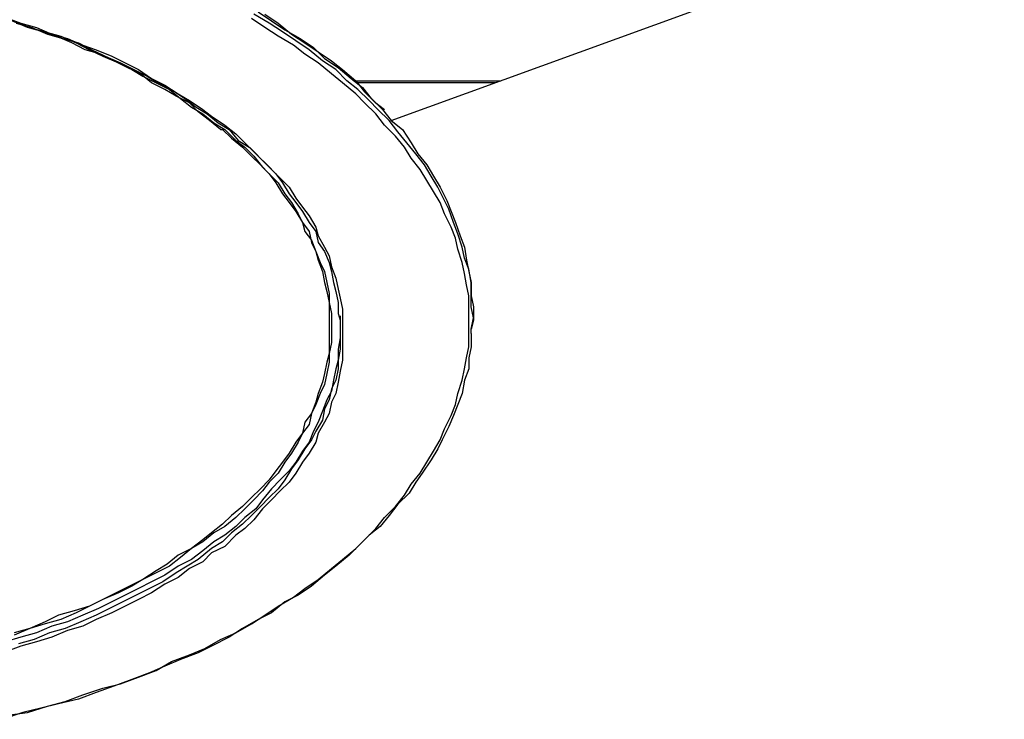
# Model space of a CAD drawing. Extents: x -12 to 167, y -8 to 82.
# Drawn here: x 31 to 50, y 24 to 38 of the extents above; entities that cross this region are included whole.
import ezdxf

# ---------------------------------------------------------------- set-up
doc = ezdxf.new("R2010")
doc.units = 0
doc.header["$LTSCALE"] = 0.25
doc.layers.add('_0-0_0', color=7, linetype='CONTINUOUS')

msp = doc.modelspace()

# ---------------------------------------------------------------- linework, layer by layer
at = {"layer": '_0-0_0', "color": 7, "linetype": 'CONTINUOUS'}
for p, q in [((37.954, 35.711), (49.653, 39.97)), ((35.414, 37.786), (35.668, 37.617)), ((30.545, 37.701), (30.884, 37.574)), ((31.011, 37.491), (30.715, 37.617)), ((30.758, 37.617), (31.054, 37.491)), ((35.541, 37.491), (35.287, 37.66)), ((35.625, 37.574), (35.329, 37.744)), ((35.541, 37.744), (35.794, 37.574)), ((35.668, 37.617), (35.921, 37.447)), ((30.799, 37.574), (31.095, 37.491)), ((30.884, 37.574), (31.181, 37.491)), ((31.308, 37.405), (31.011, 37.491)), ((31.054, 37.491), (31.35, 37.405)), ((31.095, 37.491), (31.392, 37.364)), ((31.181, 37.491), (31.477, 37.364)), ((31.561, 37.321), (31.308, 37.405)), ((31.35, 37.405), (31.647, 37.321)), ((35.794, 37.321), (35.541, 37.491)), ((35.88, 37.405), (35.625, 37.574)), ((35.794, 37.574), (36.049, 37.364)), ((36.133, 37.235), (35.88, 37.405)), ((35.921, 37.447), (36.217, 37.278)), ((31.392, 37.364), (31.688, 37.278)), ((31.477, 37.364), (31.773, 37.278)), ((31.857, 37.194), (31.561, 37.321)), ((31.647, 37.321), (31.943, 37.194)), ((31.688, 37.278), (31.984, 37.194)), ((31.773, 37.278), (32.07, 37.152)), ((36.091, 37.152), (35.794, 37.321)), ((36.049, 37.364), (36.303, 37.194)), ((36.387, 37.066), (36.133, 37.235)), ((36.217, 37.278), (36.472, 37.109)), ((32.112, 37.066), (31.857, 37.194)), ((31.943, 37.194), (32.196, 37.066)), ((31.984, 37.194), (32.239, 37.066)), ((32.07, 37.152), (32.323, 37.066)), ((32.409, 36.982), (32.112, 37.066)), ((32.196, 37.066), (32.45, 36.939)), ((32.239, 37.066), (32.493, 36.939)), ((32.323, 37.066), (32.619, 36.939)), ((36.303, 36.982), (36.091, 37.152)), ((36.303, 37.194), (36.556, 37.025)), ((36.642, 36.855), (36.387, 37.066)), ((36.472, 37.109), (36.683, 36.898)), ((36.556, 37.025), (36.811, 36.855)), ((32.662, 36.855), (32.409, 36.982)), ((32.45, 36.939), (32.746, 36.813)), ((32.493, 36.939), (32.789, 36.813)), ((32.619, 36.939), (32.874, 36.813)), ((32.916, 36.728), (32.662, 36.855)), ((36.556, 36.813), (36.303, 36.982)), ((36.895, 36.685), (36.642, 36.855)), ((36.683, 36.898), (36.938, 36.728)), ((36.811, 36.855), (37.022, 36.685)), ((32.746, 36.813), (33.001, 36.685)), ((32.789, 36.813), (33.042, 36.685)), ((32.874, 36.813), (33.128, 36.685)), ((33.171, 36.602), (32.916, 36.728)), ((33.001, 36.685), (33.212, 36.559)), ((33.042, 36.685), (33.297, 36.559)), ((33.128, 36.685), (33.381, 36.516)), ((36.811, 36.602), (36.556, 36.813)), ((37.108, 36.473), (36.895, 36.685)), ((36.938, 36.728), (37.192, 36.516)), ((37.022, 36.685), (37.276, 36.473)), ((33.381, 36.432), (33.171, 36.602)), ((33.212, 36.559), (33.467, 36.432)), ((33.297, 36.559), (33.508, 36.432)), ((33.381, 36.516), (33.636, 36.389)), ((37.022, 36.432), (36.811, 36.602)), ((37.319, 36.305), (37.108, 36.473)), ((37.192, 36.516), (37.404, 36.346)), ((37.234, 36.473), (40.047, 36.473)), ((37.276, 36.473), (37.445, 36.263)), ((33.636, 36.305), (33.381, 36.432)), ((33.467, 36.432), (33.72, 36.305)), ((33.508, 36.432), (33.763, 36.305)), ((33.636, 36.389), (33.89, 36.22)), ((33.847, 36.177), (33.636, 36.305)), ((33.72, 36.305), (33.933, 36.136)), ((33.763, 36.305), (34.017, 36.136)), ((37.276, 36.22), (37.022, 36.432)), ((39.934, 36.432), (37.276, 36.432)), ((37.531, 36.093), (37.319, 36.305)), ((37.404, 36.346), (37.573, 36.136)), ((34.101, 36.05), (33.847, 36.177)), ((33.89, 36.22), (34.101, 36.093)), ((33.933, 36.136), (34.144, 35.966)), ((34.017, 36.136), (34.229, 35.966)), ((34.101, 36.093), (34.356, 35.924)), ((37.445, 36.05), (37.276, 36.22)), ((37.445, 36.263), (37.658, 36.05)), ((37.7, 35.924), (37.531, 36.093)), ((37.573, 36.136), (37.784, 35.924)), ((34.27, 35.881), (34.101, 36.05)), ((34.144, 35.966), (34.356, 35.839)), ((34.229, 35.966), (34.44, 35.839)), ((34.356, 35.924), (34.525, 35.797)), ((37.658, 35.839), (37.445, 36.05)), ((37.658, 36.05), (37.827, 35.924)), ((37.911, 35.711), (37.7, 35.924)), ((37.784, 35.924), (37.954, 35.711)), ((34.483, 35.711), (34.27, 35.881)), ((34.356, 35.839), (34.567, 35.67)), ((34.44, 35.839), (34.652, 35.67)), ((34.695, 35.543), (34.483, 35.711)), ((34.525, 35.797), (34.779, 35.627)), ((37.827, 35.627), (37.658, 35.839)), ((38.081, 35.5), (37.911, 35.711)), ((37.954, 35.711), (38.166, 35.543)), ((34.567, 35.67), (34.779, 35.543)), ((34.652, 35.67), (34.863, 35.543)), ((34.695, 35.543), (34.736, 35.543)), ((34.736, 35.543), (34.906, 35.374)), ((34.779, 35.627), (34.991, 35.458)), ((34.779, 35.543), (34.991, 35.331)), ((34.863, 35.543), (35.032, 35.331)), ((38.038, 35.415), (37.827, 35.627)), ((38.166, 35.543), (38.334, 35.288)), ((34.906, 35.374), (35.118, 35.204)), ((34.991, 35.458), (35.159, 35.288)), ((34.991, 35.331), (35.159, 35.204)), ((35.032, 35.331), (35.245, 35.204)), ((38.207, 35.204), (38.038, 35.415)), ((38.25, 35.288), (38.081, 35.5)), ((35.118, 35.204), (35.287, 35.035)), ((35.159, 35.288), (35.329, 35.119)), ((35.159, 35.204), (35.329, 35.035)), ((35.245, 35.204), (35.414, 35.035)), ((38.334, 34.992), (38.207, 35.204)), ((38.42, 35.078), (38.25, 35.288)), ((38.334, 35.288), (38.462, 35.078)), ((35.287, 35.035), (35.457, 34.865)), ((35.329, 35.119), (35.498, 34.949)), ((35.329, 35.035), (35.498, 34.822)), ((35.414, 35.035), (35.584, 34.865)), ((38.504, 34.781), (38.334, 34.992)), ((38.589, 34.865), (38.42, 35.078)), ((38.462, 35.078), (38.632, 34.865)), ((35.457, 34.865), (35.625, 34.696)), ((35.498, 34.949), (35.668, 34.781)), ((35.498, 34.822), (35.625, 34.696)), ((35.584, 34.865), (35.753, 34.696)), ((35.668, 34.781), (35.837, 34.611)), ((38.632, 34.569), (38.504, 34.781)), ((38.716, 34.653), (38.589, 34.865)), ((38.632, 34.865), (38.759, 34.653)), ((35.625, 34.696), (35.794, 34.526)), ((35.625, 34.696), (35.753, 34.526)), ((35.753, 34.696), (35.88, 34.526)), ((35.837, 34.611), (36.007, 34.442)), ((38.843, 34.442), (38.716, 34.653)), ((38.759, 34.653), (38.885, 34.442)), ((35.753, 34.526), (35.88, 34.316)), ((35.794, 34.526), (35.921, 34.316)), ((35.88, 34.526), (36.007, 34.316)), ((36.007, 34.442), (36.133, 34.23)), ((38.759, 34.357), (38.632, 34.569)), ((38.969, 34.189), (38.843, 34.442)), ((38.885, 34.442), (39.012, 34.189)), ((35.88, 34.316), (36.007, 34.146)), ((35.921, 34.316), (36.049, 34.146)), ((36.007, 34.316), (36.133, 34.146)), ((36.133, 34.23), (36.26, 34.06)), ((38.885, 34.146), (38.759, 34.357)), ((36.007, 34.146), (36.133, 33.977)), ((36.049, 34.146), (36.176, 33.934)), ((36.133, 34.146), (36.26, 33.977)), ((36.26, 34.06), (36.387, 33.891)), ((38.969, 33.934), (38.885, 34.146)), ((39.055, 34.019), (38.969, 34.189)), ((39.012, 34.189), (39.096, 33.977)), ((39.139, 33.764), (39.055, 34.019)), ((36.133, 33.977), (36.26, 33.764)), ((36.176, 33.934), (36.26, 33.764)), ((36.26, 33.977), (36.387, 33.764)), ((36.387, 33.891), (36.515, 33.68)), ((39.096, 33.68), (38.969, 33.934)), ((39.096, 33.977), (39.182, 33.764)), ((36.26, 33.764), (36.387, 33.595)), ((36.26, 33.764), (36.303, 33.595)), ((36.387, 33.764), (36.515, 33.595)), ((36.515, 33.68), (36.556, 33.51)), ((39.182, 33.468), (39.096, 33.68)), ((39.224, 33.553), (39.139, 33.764)), ((39.182, 33.764), (39.266, 33.51)), ((36.303, 33.595), (36.43, 33.427)), ((36.387, 33.595), (36.43, 33.384)), ((36.515, 33.595), (36.556, 33.384)), ((36.556, 33.51), (36.683, 33.298)), ((39.224, 33.257), (39.182, 33.468)), ((39.308, 33.298), (39.224, 33.553)), ((39.266, 33.51), (39.351, 33.298)), ((36.43, 33.427), (36.515, 33.214)), ((36.43, 33.384), (36.515, 33.214)), ((36.556, 33.384), (36.683, 33.214)), ((36.683, 33.298), (36.769, 33.13)), ((39.351, 33.088), (39.308, 33.298)), ((39.351, 33.298), (39.392, 33.045)), ((36.515, 33.214), (36.599, 33.002)), ((36.515, 33.214), (36.556, 33.045)), ((36.683, 33.214), (36.769, 33.002)), ((36.769, 33.13), (36.811, 32.918)), ((39.308, 33.002), (39.224, 33.257)), ((39.435, 32.875), (39.351, 33.088)), ((36.556, 33.045), (36.642, 32.832)), ((36.599, 33.002), (36.683, 32.832)), ((36.769, 33.002), (36.811, 32.832)), ((36.811, 32.918), (36.895, 32.706)), ((39.351, 32.791), (39.308, 33.002)), ((39.392, 33.045), (39.435, 32.832)), ((36.642, 32.832), (36.683, 32.622)), ((36.683, 32.832), (36.726, 32.622)), ((36.811, 32.832), (36.853, 32.622)), ((36.895, 32.706), (36.938, 32.495)), ((39.392, 32.579), (39.351, 32.791)), ((39.478, 32.622), (39.435, 32.875)), ((39.435, 32.832), (39.478, 32.622)), ((36.683, 32.622), (36.726, 32.452)), ((36.726, 32.622), (36.769, 32.41)), ((36.853, 32.622), (36.895, 32.452)), ((39.435, 32.368), (39.392, 32.579)), ((39.478, 32.156), (39.478, 32.622)), ((39.478, 32.622), (39.478, 32.368)), ((36.726, 32.452), (36.769, 32.24)), ((36.769, 32.41), (36.769, 32.24)), ((36.895, 32.452), (36.938, 32.24)), ((36.938, 32.495), (36.98, 32.325)), ((36.98, 32.325), (37.022, 32.113)), ((39.435, 31.394), (39.435, 32.368)), ((39.478, 32.368), (39.521, 32.156)), ((36.769, 32.24), (36.811, 32.029)), ((36.769, 32.24), (36.769, 31.267)), ((36.938, 32.24), (36.938, 32.029)), ((39.521, 31.944), (39.478, 32.156)), ((39.521, 32.156), (39.521, 31.903)), ((36.811, 32.029), (36.811, 31.478)), ((36.938, 32.029), (36.98, 31.903)), ((36.98, 31.986), (36.98, 31.944)), ((36.98, 31.944), (36.98, 31.563)), ((37.022, 32.113), (37.022, 31.141)), ((39.478, 31.733), (39.521, 31.944)), ((36.98, 31.903), (36.98, 31.351)), ((39.521, 31.903), (39.478, 31.733)), ((39.478, 31.647), (39.478, 31.733)), ((39.478, 31.647), (39.478, 31.733)), ((39.478, 31.647), (39.478, 31.394)), ((36.811, 31.478), (36.769, 31.267)), ((36.98, 31.563), (36.938, 31.351)), ((39.392, 31.182), (39.435, 31.394)), ((39.478, 31.394), (39.435, 31.182)), ((36.769, 31.267), (36.726, 31.097)), ((36.769, 31.267), (36.769, 31.097)), ((36.98, 31.351), (36.938, 31.141)), ((36.938, 31.351), (36.938, 31.141)), ((36.726, 31.097), (36.683, 30.885)), ((36.769, 31.097), (36.726, 30.885)), ((36.938, 31.141), (36.895, 30.971)), ((36.938, 31.141), (36.938, 30.971)), ((37.022, 31.141), (36.98, 30.928)), ((39.351, 30.971), (39.392, 31.182)), ((39.435, 31.182), (39.435, 30.971)), ((36.683, 30.885), (36.642, 30.716)), ((36.726, 30.885), (36.683, 30.675)), ((36.895, 30.971), (36.853, 30.759)), ((36.938, 30.971), (36.895, 30.759)), ((36.98, 30.928), (36.938, 30.716)), ((39.308, 30.759), (39.351, 30.971)), ((39.435, 30.971), (39.351, 30.759)), ((36.642, 30.716), (36.556, 30.505)), ((36.683, 30.675), (36.599, 30.505)), ((36.895, 30.759), (36.811, 30.589)), ((36.853, 30.759), (36.811, 30.548)), ((36.938, 30.716), (36.895, 30.505)), ((39.224, 30.505), (39.308, 30.759)), ((39.351, 30.759), (39.308, 30.505)), ((36.599, 30.505), (36.515, 30.293)), ((36.556, 30.505), (36.515, 30.335)), ((36.811, 30.548), (36.726, 30.378)), ((36.811, 30.589), (36.769, 30.378)), ((36.895, 30.505), (36.811, 30.335)), ((39.182, 30.293), (39.224, 30.505)), ((39.308, 30.505), (39.224, 30.293)), ((36.515, 30.335), (36.43, 30.123)), ((36.515, 30.293), (36.43, 30.123)), ((36.726, 30.378), (36.642, 30.166)), ((36.769, 30.378), (36.683, 30.209)), ((36.811, 30.335), (36.769, 30.123)), ((39.096, 30.082), (39.182, 30.293)), ((39.224, 30.293), (39.139, 30.082)), ((36.43, 30.123), (36.303, 29.955)), ((36.43, 30.123), (36.387, 29.913)), ((36.642, 30.166), (36.556, 29.955)), ((36.683, 30.209), (36.642, 29.996)), ((36.769, 30.123), (36.683, 29.955)), ((38.969, 29.827), (39.096, 30.082)), ((39.139, 30.082), (39.055, 29.87)), ((36.303, 29.955), (36.26, 29.743)), ((36.387, 29.913), (36.26, 29.743)), ((36.556, 29.955), (36.472, 29.786)), ((36.642, 29.996), (36.515, 29.786)), ((36.683, 29.955), (36.556, 29.743)), ((36.26, 29.743), (36.133, 29.574)), ((36.26, 29.743), (36.176, 29.574)), ((36.472, 29.786), (36.387, 29.574)), ((36.515, 29.786), (36.43, 29.616)), ((36.556, 29.743), (36.515, 29.574)), ((38.885, 29.616), (38.969, 29.827)), ((39.055, 29.87), (38.928, 29.616)), ((36.133, 29.574), (36.007, 29.361)), ((36.176, 29.574), (36.049, 29.361)), ((36.387, 29.574), (36.26, 29.404)), ((36.43, 29.616), (36.303, 29.447)), ((36.515, 29.574), (36.387, 29.361)), ((38.759, 29.404), (38.885, 29.616)), ((38.928, 29.616), (38.843, 29.447)), ((36.007, 29.361), (35.88, 29.193)), ((36.049, 29.361), (35.921, 29.193)), ((36.26, 29.404), (36.133, 29.193)), ((36.303, 29.447), (36.176, 29.235)), ((36.387, 29.361), (36.26, 29.193)), ((38.632, 29.193), (38.759, 29.404)), ((38.843, 29.447), (38.716, 29.235)), ((35.88, 29.193), (35.753, 29.024)), ((35.921, 29.193), (35.794, 28.981)), ((36.133, 29.193), (36.007, 29.024)), ((36.176, 29.235), (36.049, 29.065)), ((36.26, 29.193), (36.133, 28.981)), ((38.504, 28.981), (38.632, 29.193)), ((38.716, 29.235), (38.546, 28.981)), ((35.753, 29.024), (35.625, 28.854)), ((35.794, 28.981), (35.625, 28.811)), ((36.007, 29.024), (35.837, 28.854)), ((36.049, 29.065), (35.921, 28.854)), ((36.133, 28.981), (36.007, 28.811)), ((38.334, 28.769), (38.504, 28.981)), ((38.546, 28.981), (38.42, 28.811)), ((35.625, 28.854), (35.457, 28.685)), ((35.625, 28.811), (35.498, 28.642)), ((35.837, 28.854), (35.668, 28.685)), ((35.921, 28.854), (35.794, 28.685)), ((36.007, 28.811), (35.837, 28.642)), ((38.207, 28.558), (38.334, 28.769)), ((38.42, 28.811), (38.293, 28.599)), ((35.457, 28.685), (35.287, 28.515)), ((35.498, 28.642), (35.329, 28.472)), ((35.668, 28.685), (35.498, 28.472)), ((35.794, 28.685), (35.625, 28.515)), ((35.837, 28.642), (35.668, 28.472)), ((38.293, 28.599), (38.081, 28.388)), ((35.287, 28.515), (35.118, 28.346)), ((35.329, 28.472), (35.159, 28.303)), ((35.498, 28.472), (35.371, 28.303)), ((35.625, 28.515), (35.457, 28.346)), ((35.668, 28.472), (35.498, 28.303)), ((38.081, 28.388), (37.911, 28.176)), ((38.038, 28.346), (38.207, 28.558)), ((35.118, 28.346), (34.906, 28.176)), ((35.159, 28.303), (34.991, 28.135)), ((35.371, 28.303), (35.159, 28.135)), ((35.457, 28.346), (35.287, 28.176)), ((35.498, 28.303), (35.329, 28.092)), ((37.827, 28.135), (38.038, 28.346)), ((34.736, 28.007), (34.525, 27.839)), ((34.906, 28.176), (34.736, 28.007)), ((34.991, 28.135), (34.779, 27.966)), ((35.118, 28.007), (34.906, 27.839)), ((35.159, 28.135), (34.991, 27.966)), ((35.287, 28.176), (35.118, 28.007)), ((35.329, 28.092), (35.159, 27.922)), ((37.658, 27.922), (37.827, 28.135)), ((37.911, 28.176), (37.742, 27.966)), ((34.567, 27.839), (34.356, 27.669)), ((34.525, 27.839), (34.356, 27.71)), ((34.779, 27.966), (34.567, 27.839)), ((34.906, 27.839), (34.736, 27.669)), ((34.991, 27.966), (34.779, 27.796)), ((35.159, 27.922), (34.991, 27.796)), ((37.445, 27.71), (37.658, 27.922)), ((37.742, 27.966), (37.531, 27.796)), ((34.356, 27.71), (34.144, 27.541)), ((34.356, 27.669), (34.144, 27.541)), ((34.567, 27.669), (34.356, 27.5)), ((34.736, 27.669), (34.525, 27.541)), ((34.779, 27.796), (34.567, 27.669)), ((34.991, 27.796), (34.779, 27.584)), ((37.276, 27.541), (37.445, 27.71)), ((37.531, 27.796), (37.319, 27.584)), ((34.144, 27.541), (33.89, 27.414)), ((34.144, 27.541), (33.933, 27.373)), ((34.356, 27.5), (34.144, 27.33)), ((34.525, 27.541), (34.27, 27.33)), ((34.525, 27.457), (34.356, 27.288)), ((34.779, 27.584), (34.525, 27.457)), ((37.022, 27.33), (37.276, 27.541)), ((37.319, 27.584), (37.149, 27.414)), ((33.89, 27.414), (33.678, 27.245)), ((33.933, 27.373), (33.72, 27.203)), ((34.144, 27.33), (33.89, 27.203)), ((34.27, 27.33), (34.059, 27.203)), ((34.356, 27.288), (34.101, 27.16)), ((36.811, 27.16), (37.022, 27.33)), ((37.149, 27.414), (36.895, 27.203)), ((33.467, 27.118), (33.212, 26.948)), ((33.467, 27.077), (33.212, 26.948)), ((33.678, 27.245), (33.467, 27.118)), ((33.72, 27.203), (33.467, 27.077)), ((33.847, 27.077), (33.594, 26.907)), ((33.89, 27.203), (33.636, 27.034)), ((34.059, 27.203), (33.847, 27.077)), ((34.101, 27.16), (33.89, 26.991)), ((36.556, 26.948), (36.811, 27.16)), ((36.895, 27.203), (36.683, 27.034)), ((33.212, 26.948), (32.958, 26.821)), ((33.212, 26.948), (33.001, 26.821)), ((33.381, 26.907), (33.128, 26.78)), ((33.594, 26.907), (33.34, 26.78)), ((33.636, 27.034), (33.381, 26.907)), ((33.89, 26.991), (33.636, 26.864)), ((36.303, 26.78), (36.556, 26.948)), ((36.683, 27.034), (36.43, 26.821)), ((32.746, 26.695), (32.45, 26.568)), ((32.705, 26.695), (32.45, 26.568)), ((32.958, 26.821), (32.705, 26.695)), ((33.001, 26.821), (32.746, 26.695)), ((33.128, 26.78), (32.874, 26.652)), ((33.34, 26.78), (33.085, 26.652)), ((33.381, 26.695), (33.128, 26.568)), ((33.636, 26.864), (33.381, 26.695)), ((36.091, 26.611), (36.303, 26.78)), ((36.43, 26.821), (36.176, 26.652)), ((32.45, 26.568), (32.196, 26.441)), ((32.45, 26.568), (32.196, 26.441)), ((32.619, 26.525), (32.366, 26.399)), ((32.832, 26.525), (32.578, 26.399)), ((32.874, 26.652), (32.619, 26.525)), ((33.085, 26.652), (32.832, 26.525)), ((33.128, 26.568), (32.874, 26.441)), ((35.921, 26.525), (35.668, 26.314)), ((35.794, 26.441), (36.091, 26.611)), ((36.176, 26.652), (35.921, 26.525)), ((31.9, 26.356), (31.604, 26.272)), ((31.943, 26.314), (31.647, 26.186)), ((32.196, 26.441), (31.9, 26.356)), ((32.196, 26.441), (31.943, 26.314)), ((32.366, 26.399), (32.07, 26.272)), ((32.578, 26.399), (32.323, 26.272)), ((32.619, 26.314), (32.323, 26.186)), ((32.874, 26.441), (32.619, 26.314)), ((35.668, 26.314), (35.414, 26.186)), ((35.541, 26.272), (35.794, 26.441)), ((31.35, 26.145), (31.054, 26.018)), ((31.604, 26.272), (31.35, 26.145)), ((31.647, 26.186), (31.35, 26.102)), ((31.773, 26.145), (31.477, 26.06)), ((32.027, 26.145), (31.731, 26.018)), ((32.07, 26.272), (31.773, 26.145)), ((32.323, 26.272), (32.027, 26.145)), ((32.323, 26.186), (32.07, 26.06)), ((35.414, 26.186), (35.118, 26.018)), ((35.287, 26.102), (35.541, 26.272)), ((31.054, 26.018), (30.758, 25.89)), ((31.054, 26.018), (30.758, 25.933)), ((31.181, 25.933), (30.884, 25.849)), ((31.35, 26.102), (31.054, 26.018)), ((31.434, 25.933), (31.138, 25.806)), ((31.477, 26.06), (31.181, 25.933)), ((31.731, 26.018), (31.434, 25.933)), ((31.773, 25.975), (31.477, 25.849)), ((32.07, 26.06), (31.773, 25.975)), ((34.695, 25.806), (34.991, 25.933)), ((35.118, 26.018), (34.863, 25.849)), ((34.991, 25.933), (35.287, 26.102)), ((30.884, 25.849), (30.588, 25.763)), ((31.138, 25.806), (30.842, 25.722)), ((31.181, 25.763), (30.884, 25.679)), ((31.477, 25.849), (31.181, 25.763)), ((34.398, 25.636), (34.695, 25.806)), ((34.863, 25.849), (34.525, 25.679)), ((30.884, 25.679), (30.545, 25.553)), ((34.101, 25.51), (34.398, 25.636)), ((34.525, 25.679), (34.27, 25.553)), ((33.467, 25.213), (33.763, 25.383)), ((33.933, 25.424), (33.636, 25.297)), ((33.763, 25.383), (34.101, 25.51)), ((34.27, 25.553), (33.933, 25.424)), ((33.128, 25.086), (33.467, 25.213)), ((33.636, 25.297), (33.34, 25.171)), ((33.001, 25.044), (32.662, 24.917)), ((32.789, 24.96), (33.128, 25.086)), ((33.34, 25.171), (33.001, 25.044)), ((32.07, 24.747), (32.45, 24.874)), ((32.662, 24.917), (32.323, 24.791)), ((32.45, 24.874), (32.789, 24.96)), ((31.392, 24.535), (31.731, 24.621)), ((31.984, 24.664), (31.604, 24.578)), ((31.731, 24.621), (32.07, 24.747)), ((32.323, 24.791), (31.984, 24.664)), ((31.265, 24.494), (30.926, 24.409)), ((31.011, 24.409), (31.392, 24.535)), ((31.604, 24.578), (31.265, 24.494)), ((30.926, 24.409), (30.545, 24.282)), ((30.672, 24.366), (31.011, 24.409))]:
    msp.add_line(p, q, dxfattribs=at)

doc.saveas('drawing.dxf')
